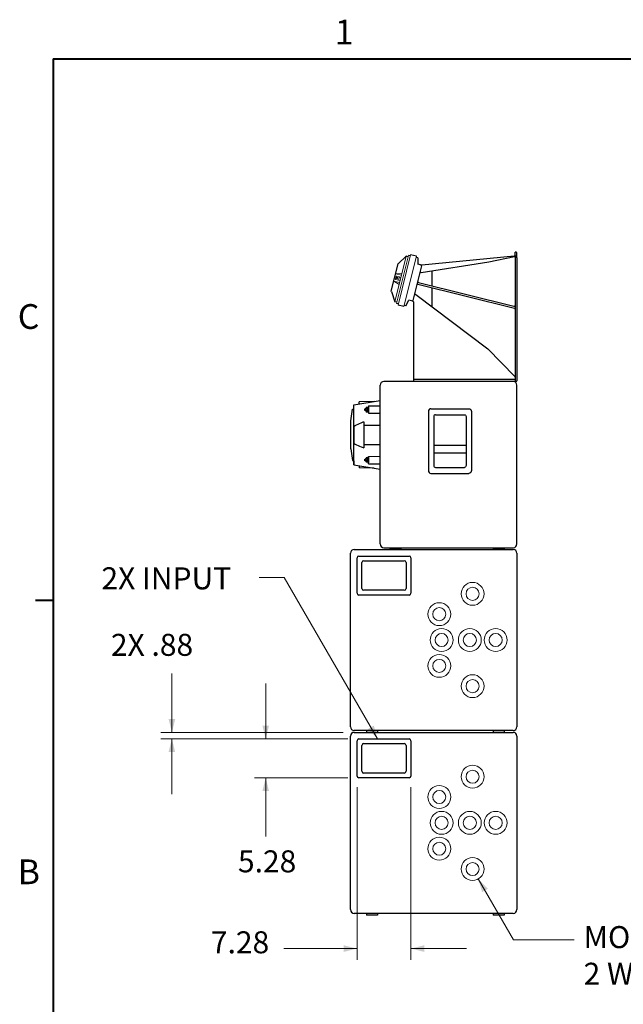
# Model space of a CAD drawing. Extents: x -161 to 157, y -122 to 123.
# Drawn here: x -160 to -79, y -10 to 123 of the extents above; entities that cross this region are included whole.
import ezdxf

# ---------------------------------------------------------------- set-up
doc = ezdxf.new("R2010")
doc.units = 0
doc.header["$LTSCALE"] = 30
doc.header["$MEASUREMENT"] = 0
doc.layers.add('DIMENSION', color=7, linetype='Continuous')
doc.layers.add('FORMAT', color=7, linetype='Continuous', lineweight=0)
doc.layers.add('LAYER1', color=7, linetype='Continuous', lineweight=0)
doc.styles.add('Plotter', font='SIMPLEX', dxfattribs={"width": 0.98})
doc.styles.add('VlmTxt2', font='HELVETICA')
doc.dimstyles.new('VlmDim18', dxfattribs={"dimtxt": 4.68, "dimasz": 5.4, "dimexe": 0.18, "dimexo": 0.0625, "dimgap": 0.09, "dimtad": 0, "dimtih": 1, "dimtoh": 1, "dimzin": 0, "dimdsep": 46, "dimtxsty": 'VlmTxt2', "dimcen": 0.09, "dimadec": 0, "dimazin": 0, "dimtfac": 1, "dimtdec": 4, "dimtofl": 0, "dimtmove": 0, "dimatfit": 3, "dimfxl": 0, "dimtolj": 1, "dimtzin": 0, "dimarcsym": 0})
doc.dimstyles.new('VlmDim19', dxfattribs={"dimtxt": 4.68, "dimasz": 5.4, "dimexe": 0.18, "dimexo": 0.0625, "dimgap": 0.09, "dimtad": 0, "dimtih": 1, "dimtoh": 1, "dimzin": 0, "dimdsep": 46, "dimtxsty": 'VlmTxt2', "dimcen": 0.09, "dimadec": 0, "dimazin": 0, "dimtfac": 1, "dimtdec": 4, "dimtofl": 0, "dimtmove": 0, "dimatfit": 3, "dimfxl": 0, "dimtolj": 1, "dimtzin": 0, "dimarcsym": 0})
doc.dimstyles.new('VlmDim6', dxfattribs={"dimtxt": 4.68, "dimasz": 5.4, "dimexe": 0.18, "dimexo": 0.0625, "dimgap": 0.09, "dimtad": 0, "dimtih": 1, "dimtoh": 1, "dimzin": 0, "dimdsep": 46, "dimtxsty": 'VlmTxt2', "dimcen": 0.09, "dimadec": 0, "dimazin": 0, "dimtfac": 1, "dimtdec": 4, "dimtofl": 0, "dimtmove": 0, "dimatfit": 3, "dimfxl": 0, "dimtolj": 1, "dimtzin": 0, "dimarcsym": 0})

# ---------------------------------------------------------------- blocks, each defined once
blk = doc.blocks.new('VlmArrow1')
at = {"color": 0, "lineweight": 0}
blk.add_solid([(0, 0), (-1, -0.25), (0, 0), (-1, 0.25)], dxfattribs=at)
blk = doc.blocks.new('*D6')
at = {"layer": 'DIMENSION', "color": 5, "linetype": 'Continuous', "lineweight": 0}
for p, q in [((-127.105356, 25.457509), (-127.105356, 32.957509)), ((-115.998559, 25.457509), (-128.605356, 25.457509)), ((-115.998559, 20.177509), (-128.605356, 20.177509)), ((-127.105356, 20.177509), (-127.105356, 12.238775))]:
    blk.add_line(p, q, dxfattribs=at)
at = {"color": 5, "extrusion": (0, 0, -1), "xscale": 1.8, "yscale": 1.8, "zscale": 1.8}
for p, rotation in [((127.105356, 25.457509), -90), ((127.105356, 20.177509), 90)]:
    blk.add_blockref('VlmArrow1', p, dxfattribs=dict(at, rotation=rotation))
at = {"layer": 'LAYER1', "color": 5, "insert": (-130.859106, 10.363775), "char_height": 2.975915, "width": 7.5075, "attachment_point": 1, "style": 'VlmTxt2'}
blk.add_mtext('5.28', dxfattribs=at)
blk = doc.blocks.new('*D18')
at = {"layer": 'DIMENSION', "color": 5, "linetype": 'Continuous', "lineweight": 0}
for p, q in [((-114.748559, 18.927509), (-114.748559, -4.431866)), ((-107.468559, 18.927509), (-107.468559, -4.431866)), ((-114.748559, -2.931866), (-124.67171, -2.931866)), ((-107.468559, -2.931866), (-99.968559, -2.931866))]:
    blk.add_line(p, q, dxfattribs=at)
at = {"color": 5, "extrusion": (0, 0, -1), "xscale": 1.8, "yscale": 1.8, "zscale": 1.8, "rotation": 180}
blk.add_blockref('VlmArrow1', (114.748559, -2.931866), dxfattribs=at)
at = {"color": 5, "extrusion": (0, 0, -1), "xscale": 1.8, "yscale": 1.8, "zscale": 1.8}
blk.add_blockref('VlmArrow1', (107.468559, -2.931866), dxfattribs=at)
at = {"layer": 'LAYER1', "color": 5, "insert": (-134.51921, -0.591866), "char_height": 2.975915, "width": 7.5075, "attachment_point": 1, "style": 'VlmTxt2'}
blk.add_mtext('7.28', dxfattribs=at)
blk = doc.blocks.new('*D19')
at = {"layer": 'DIMENSION', "color": 5, "linetype": 'Continuous', "lineweight": 0}
for p, q in [((-98.355121, 6.497876), (-93.586999, -1.760754)), ((-93.586999, -1.760754), (-85.397314, -1.760754))]:
    blk.add_line(p, q, dxfattribs=at)
at = {"color": 5, "xscale": 1.8, "yscale": 1.8, "zscale": 1.8, "rotation": 120}
blk.add_blockref('VlmArrow1', (-98.355121, 6.497876), dxfattribs=at)

msp = doc.modelspace()

# ---------------------------------------------------------------- linework, layer by layer
at = {"layer": 'DIMENSION', "color": 5, "linetype": 'Continuous', "lineweight": 0}
for p, q in [((-124.595173, 47.299901), (-127.990085, 47.299901)), ((-111.984462, 25.457509), (-124.595173, 47.299901)), ((-139.793056, 26.337509), (-139.793056, 34.317986)), ((-116.628559, 26.337509), (-141.293056, 26.337509)), ((-115.998559, 25.457509), (-141.293056, 25.457509)), ((-139.793056, 25.457509), (-139.793056, 17.957509))]:
    msp.add_line(p, q, dxfattribs=at)
at = {"layer": 'FORMAT', "color": 7, "linetype": 'Continuous', "lineweight": 40}
for p, q in [((-155.832027, 117.5194), (151.944059, 117.5194)), ((-155.832027, 117.5194), (-155.832027, -116.746078)), ((-155.832027, 44.166005), (-158.257527, 44.166005))]:
    msp.add_line(p, q, dxfattribs=at)
at = {"layer": 'LAYER1', "color": 7, "linetype": 'Continuous', "lineweight": 5}
for p, q in [((-108.100439, 90.794149), (-109.638911, 84.623675)), ((-107.787554, 90.891664), (-109.40843, 84.390683)), ((-107.505063, 90.991283), (-109.205774, 84.170104)), ((-106.728826, 90.797745), (-108.429537, 83.976566)), ((-109.460173, 88.068706), (-109.559967, 87.668454)), ((-108.680976, 88.465742), (-109.52228, 88.398308)), ((-109.52228, 88.398308), (-108.746043, 88.20477)), ((-109.016103, 87.978599), (-109.435929, 88.083274)), ((-109.016103, 87.978599), (-109.125574, 87.539536)), ((-108.993306, 87.213053), (-109.769543, 87.406591)), ((-109.769543, 87.406591), (-109.058374, 86.952081)), ((-109.545399, 87.64421), (-109.125574, 87.539536)), ((-108.918905, 87.511461), (-109.120068, 87.561617)), ((-108.820445, 87.906363), (-109.021608, 87.956518))]:
    msp.add_line(p, q, dxfattribs=at)
at = {"layer": 'LAYER1', "color": 7, "linetype": 'Continuous', "lineweight": 25}
for p, q in [((-108.100439, 90.794149), (-109.179002, 89.77512)), ((-107.828716, 90.726571), (-108.100439, 90.794149)), ((-107.54498, 90.831184), (-107.787554, 90.891664)), ((-106.728826, 90.797745), (-107.505063, 90.991283)), ((-106.526169, 90.577166), (-106.768743, 90.637646)), ((-93.487026, 90.779587), (-105.988676, 89.572461)), ((-96.924071, 90.038318), (-93.473669, 90.769894)), ((-93.378559, 90.899031), (-93.378559, 91.337509)), ((-93.218559, 91.337509), (-93.378559, 91.337509)), ((-93.378559, 90.899031), (-93.378559, 74.425521)), ((-93.128559, 90.587509), (-93.128559, 91.247509)), ((-109.25418, 89.762946), (-110.173484, 86.075822)), ((-109.179002, 89.77512), (-109.25418, 89.762946)), ((-106.025854, 89.483646), (-107.191918, 84.806821)), ((-106.526169, 90.577166), (-106.520328, 89.699688)), ((-106.019098, 89.574717), (-106.520328, 89.699688)), ((-106.077009, 88.588635), (-96.924071, 90.038318)), ((-93.128559, 90.587509), (-93.128559, 74.587509)), ((-104.628559, 88.818047), (-104.628559, 86.78031)), ((-106.522691, 86.994916), (-93.469528, 83.740397)), ((-106.46221, 87.23749), (-93.52759, 84.012527)), ((-110.112821, 86.029779), (-110.173484, 86.075822)), ((-110.112821, 86.029779), (-109.638911, 84.623675)), ((-106.816902, 85.621085), (-97.044393, 78.256971)), ((-104.628559, 86.522656), (-104.628559, 83.97205)), ((-109.367268, 84.555776), (-109.638911, 84.623675)), ((-109.165856, 84.330203), (-109.40843, 84.390683)), ((-108.429537, 83.976566), (-109.205774, 84.170104)), ((-108.147046, 84.076185), (-108.38962, 84.136665)), ((-108.147046, 84.076185), (-107.729938, 84.848209)), ((-107.231052, 84.723823), (-107.729938, 84.848209)), ((-107.128559, 84.604515), (-107.128559, 73.837509)), ((-97.044393, 78.256971), (-93.412515, 74.52095)), ((-111.628559, 51.837509), (-111.628559, 73.337509)), ((-93.628559, 73.837509), (-111.128559, 73.837509)), ((-93.378559, 74.087509), (-107.128559, 74.087509)), ((-93.378559, 73.837509), (-107.128559, 73.837509)), ((-93.378559, 74.425521), (-93.378559, 73.837509)), ((-93.218559, 73.837509), (-93.378559, 73.837509)), ((-93.128559, 74.587509), (-93.128559, 73.927509)), ((-93.128559, 51.837509), (-93.128559, 73.337509)), ((-113.551875, 70.228716), (-113.551875, 69.810803)), ((-113.375011, 70.293488), (-113.532886, 70.293488)), ((-113.532886, 70.163122), (-113.375011, 70.163122)), ((-113.532886, 69.886457), (-113.375011, 69.886457)), ((-113.532886, 69.74218), (-113.375011, 69.74218)), ((-113.356022, 70.293488), (-113.356022, 69.74218)), ((-113.356022, 70.293488), (-113.356022, 69.74218)), ((-113.264766, 70.293488), (-113.356022, 70.293488)), ((-113.356022, 69.74218), (-113.264766, 69.74218)), ((-113.189559, 70.410817), (-113.264766, 70.410817)), ((-113.264766, 70.410817), (-113.264766, 69.619781)), ((-113.264766, 70.293488), (-113.264766, 69.74218)), ((-113.264766, 69.619781), (-113.189559, 69.619781)), ((-113.189559, 70.410817), (-113.189559, 69.619781)), ((-105.109948, 69.7708), (-105.109948, 61.7708)), ((-104.770083, 70.1458), (-99.613191, 70.1458)), ((-104.14473, 69.3308), (-100.238544, 69.3308)), ((-99.273326, 69.7708), (-99.273326, 61.7708)), ((-104.371307, 69.0808), (-104.371307, 62.4608)), ((-100.011967, 69.0808), (-100.011967, 62.4608)), ((-104.371307, 65.192292), (-100.011967, 65.192292)), ((-104.371307, 64.172327), (-100.011967, 64.172327)), ((-113.551875, 63.425348), (-113.551875, 63.007435)), ((-113.375011, 63.49012), (-113.532886, 63.49012)), ((-113.532886, 63.359754), (-113.375011, 63.359754)), ((-113.532886, 63.083089), (-113.375011, 63.083089)), ((-113.532886, 62.938812), (-113.375011, 62.938812)), ((-113.264766, 63.49012), (-113.356022, 63.49012)), ((-113.356022, 63.49012), (-113.356022, 62.938812)), ((-113.356022, 63.49012), (-113.356022, 62.938812)), ((-113.356022, 62.938812), (-113.264766, 62.938812)), ((-113.189559, 63.607449), (-113.264766, 63.607449)), ((-113.264766, 63.607449), (-113.264766, 62.816413)), ((-113.264766, 63.49012), (-113.264766, 62.938812)), ((-113.264766, 62.816413), (-113.189559, 62.816413)), ((-113.189559, 63.607449), (-113.189559, 62.816413)), ((-104.770083, 61.3958), (-99.613191, 61.3958)), ((-104.14473, 62.2108), (-100.238544, 62.2108)), ((-115.128559, 51.087509), (-93.628559, 51.087509)), ((-111.128559, 51.337509), (-93.628559, 51.337509)), ((-110.328212, 51.337509), (-110.328212, 51.087509)), ((-108.828212, 51.087509), (-110.328212, 51.087509)), ((-108.828212, 51.337509), (-108.828212, 51.087509)), ((-96.336892, 51.337509), (-96.336892, 51.087509)), ((-94.836892, 51.087509), (-96.336892, 51.087509)), ((-94.836892, 51.337509), (-94.836892, 51.087509)), ((-115.628559, 27.087509), (-115.628559, 50.587509)), ((-114.748559, 45.177509), (-114.748559, 49.957509)), ((-114.498559, 50.207509), (-107.718559, 50.207509)), ((-114.108559, 45.817509), (-114.108559, 49.317509)), ((-113.858559, 49.567509), (-108.358559, 49.567509)), ((-108.108559, 49.317509), (-108.108559, 45.817509)), ((-107.468559, 49.957509), (-107.468559, 45.177509)), ((-93.128559, 50.587509), (-93.128559, 27.087509)), ((-108.358559, 45.567509), (-113.858559, 45.567509)), ((-107.718559, 44.927509), (-114.498559, 44.927509)), ((-115.628559, 2.337509), (-115.628559, 25.837509)), ((-93.628559, 26.587509), (-115.128559, 26.587509)), ((-115.128559, 26.337509), (-93.628559, 26.337509)), ((-114.498559, 25.457509), (-107.718559, 25.457509)), ((-113.484462, 26.587509), (-113.484462, 26.337509)), ((-111.984462, 26.337509), (-113.484462, 26.337509)), ((-111.984462, 26.587509), (-111.984462, 26.337509)), ((-96.336892, 26.587509), (-96.336892, 26.337509)), ((-94.836892, 26.337509), (-96.336892, 26.337509)), ((-94.836892, 26.587509), (-94.836892, 26.337509)), ((-93.128559, 25.837509), (-93.128559, 2.337509)), ((-114.748559, 20.427509), (-114.748559, 25.207509)), ((-114.108559, 21.067509), (-114.108559, 24.567509)), ((-113.858559, 24.817509), (-108.358559, 24.817509)), ((-108.108559, 24.567509), (-108.108559, 21.067509)), ((-107.468559, 25.207509), (-107.468559, 20.427509)), ((-107.718559, 20.177509), (-114.498559, 20.177509)), ((-108.358559, 20.817509), (-113.858559, 20.817509)), ((-93.628559, 1.837509), (-115.128559, 1.837509)), ((-113.484462, 1.837509), (-113.484462, 1.587509)), ((-111.984462, 1.587509), (-113.484462, 1.587509)), ((-111.984462, 1.837509), (-111.984462, 1.587509)), ((-96.336892, 1.837509), (-96.336892, 1.587509)), ((-94.836892, 1.587509), (-96.336892, 1.587509)), ((-94.836892, 1.837509), (-94.836892, 1.587509))]:
    msp.add_line(p, q, dxfattribs=at)
at = {"layer": 'LAYER1', "color": 4, "linetype": 'Continuous', "lineweight": 25}
for p, q in [((-93.487026, 90.779587), (-105.988676, 89.572461)), ((-93.218559, 91.337509), (-93.378559, 91.337509)), ((-93.378559, 90.899031), (-93.378559, 91.337509)), ((-93.128559, 90.587509), (-93.128559, 91.247509)), ((-106.019098, 89.574717), (-106.489229, 89.691934)), ((-93.128559, 90.587509), (-93.128559, 74.587509)), ((-107.128559, 84.604515), (-107.128559, 73.837509)), ((-93.378559, 73.837509), (-107.128559, 73.837509)), ((-93.218559, 73.837509), (-93.378559, 73.837509)), ((-93.128559, 74.587509), (-93.128559, 73.927509))]:
    msp.add_line(p, q, dxfattribs=at)
at = {"layer": 'LAYER1', "color": 5, "linetype": 'Continuous', "lineweight": 25}
for p, q in [((-115.209283, 70.677012), (-111.628559, 71.257033)), ((-115.209283, 70.137382), (-115.209283, 70.677012)), ((-112.436733, 71.124827), (-114.485929, 71.089058)), ((-114.485929, 70.794184), (-114.485929, 71.089058)), ((-115.209283, 62.552753), (-115.209283, 70.137382)), ((-113.189561, 70.531236), (-111.628559, 70.558485)), ((-113.189561, 70.531236), (-113.189561, 69.550389)), ((-113.189561, 69.550389), (-111.628559, 69.523143)), ((-113.189559, 69.64302), (-113.189559, 70.392648)), ((-113.189559, 70.382148), (-113.189559, 69.65352)), ((-114.816853, 67.971265), (-114.61975, 68.06342)), ((-114.61975, 68.06342), (-114.40795, 68.157022)), ((-114.40795, 68.157022), (-114.180906, 68.25219)), ((-114.180906, 68.25219), (-113.938021, 68.349048)), ((-113.938021, 68.349048), (-113.837283, 68.387914)), ((-115.209283, 67.768543), (-115.141668, 67.805704)), ((-115.209283, 67.768543), (-115.209283, 65.461222)), ((-115.141668, 67.805704), (-114.99976, 67.880445)), ((-114.99976, 67.880445), (-114.816853, 67.971265)), ((-113.837283, 67.927383), (-111.628559, 67.927383)), ((-115.209283, 65.461222), (-115.141668, 65.424062)), ((-115.141668, 65.424062), (-114.99976, 65.34932)), ((-114.99976, 65.34932), (-114.816853, 65.2585)), ((-114.816853, 65.2585), (-114.61975, 65.166345)), ((-114.61975, 65.166345), (-114.40795, 65.072743)), ((-114.40795, 65.072743), (-114.180906, 64.977575)), ((-114.180906, 64.977575), (-113.938021, 64.880717)), ((-113.938021, 64.880717), (-113.837283, 64.841852)), ((-113.837283, 65.302383), (-111.628559, 65.302383)), ((-115.209283, 63.092382), (-115.209283, 62.552753)), ((-113.189559, 63.679377), (-111.628559, 63.706624)), ((-113.189559, 62.698529), (-113.189559, 63.679377)), ((-113.189559, 62.698529), (-111.628559, 62.671282)), ((-115.209283, 62.552753), (-111.628559, 61.972731)), ((-114.485929, 62.435581), (-114.485929, 62.140706)), ((-112.436733, 62.104938), (-114.485929, 62.140706))]:
    msp.add_line(p, q, dxfattribs=at)
at = {"layer": 'LAYER1', "color": 11, "linetype": 'Continuous', "lineweight": 25}
for p, q in [((-115.57515, 68.504646), (-115.366488, 70.077383)), ((-115.366488, 70.077383), (-115.209283, 70.077383)), ((-115.57515, 64.725119), (-115.57515, 68.504646)), ((-115.57515, 64.725119), (-115.366488, 63.152383)), ((-115.366488, 63.152383), (-115.209283, 63.152383))]:
    msp.add_line(p, q, dxfattribs=at)
at = {"layer": 'LAYER1', "color": 44, "linetype": 'Continuous', "lineweight": 25}
for p, q in [((-113.694363, 70.142834), (-113.551875, 70.142834)), ((-113.694363, 69.892834), (-113.694363, 70.142834)), ((-113.551875, 69.892834), (-113.694363, 69.892834)), ((-113.694363, 63.086931), (-113.694363, 63.336931)), ((-113.694363, 63.336931), (-113.551875, 63.336931)), ((-113.551875, 63.086931), (-113.694363, 63.086931))]:
    msp.add_line(p, q, dxfattribs=at)
at = {"layer": 'LAYER1', "color": 33, "linetype": 'Continuous', "lineweight": 25}
msp.add_line((-113.837283, 68.387914), (-113.837283, 64.841852), dxfattribs=at)
at = {"layer": 'LAYER1', "color": 7, "linetype": 'Continuous', "lineweight": 13}
for centre, radius in [((-99.128559, 45.087509), 1.546875), ((-99.128559, 45.087509), 0.883308), ((-103.628559, 42.337509), 1.546875), ((-103.628559, 42.337509), 0.883308), ((-103.313559, 38.837509), 1.546875), ((-99.503559, 38.837509), 1.546875), ((-96.003559, 38.837509), 1.546875), ((-103.313559, 38.837509), 0.883308), ((-99.503559, 38.837509), 0.883308), ((-96.003559, 38.837509), 0.883308), ((-103.628559, 35.337509), 1.546875), ((-103.628559, 35.337509), 0.883308), ((-99.128559, 32.587509), 1.546875), ((-99.128559, 32.587509), 0.883308), ((-99.128559, 20.337509), 1.546875), ((-99.128559, 20.337509), 0.883308), ((-103.628559, 17.587509), 1.546875), ((-103.628559, 17.587509), 0.883308), ((-103.313559, 14.087509), 1.546875), ((-103.313559, 14.087509), 0.883308), ((-99.503559, 14.087509), 1.546875), ((-99.503559, 14.087509), 0.883308), ((-96.003559, 14.087509), 1.546875), ((-96.003559, 14.087509), 0.883308), ((-103.628559, 10.587509), 1.546875), ((-103.628559, 10.587509), 0.883308), ((-99.128559, 7.837509), 1.546875), ((-99.128559, 7.837509), 0.883308)]:
    msp.add_circle(centre, radius, dxfattribs=at)
at = {"layer": 'LAYER1', "color": 4, "linetype": 'Continuous', "lineweight": 25}
for centre, radius, start, end in [((-93.498559, 90.899031), 0.12, -84.484769, 0), ((-93.218559, 91.247509), 0.09, 0, 90), ((-107.248559, 84.604515), 0.12, 0, 75.999976), ((-93.218559, 73.927509), 0.09, -90, 0)]:
    msp.add_arc(centre, radius, start, end, dxfattribs=at)
at = {"layer": 'LAYER1', "color": 7, "linetype": 'Continuous', "lineweight": 25}
for centre, radius, start, end in [((-93.498559, 90.899031), 0.12, -84.484769, 0), ((-93.498559, 90.887285), 0.12, -78.029065, 0), ((-93.218559, 91.247509), 0.09, 0, 90), ((-106.113181, 89.505419), 0.09, -14, 76), ((-105.997325, 89.662044), 0.09, -104, -84.484769), ((-106.095781, 88.707157), 0.12, 166, -81), ((-106.551721, 86.878481), 0.12, 76, 166), ((-106.433179, 87.353926), 0.12, 166, -104), ((-106.88912, 85.525249), 0.12, 53, 166), ((-107.279244, 84.828594), 0.09, -104, -14), ((-93.498559, 84.128963), 0.12, -104, 0), ((-93.498559, 83.623962), 0.12, 0, 76), ((-111.128559, 73.337509), 0.5, 90, 180), ((-93.628559, 73.337509), 0.5, 0, 90), ((-93.498559, 74.437305), 0.12, 0, 44.190186), ((-93.218559, 73.927509), 0.09, -90, 0), ((-115.128559, 50.587509), 0.5, 90, 180), ((-111.128559, 51.837509), 0.5, 180, -90), ((-93.628559, 51.837509), 0.5, -90, 0), ((-93.628559, 50.587509), 0.5, 0, 90), ((-114.498559, 49.957509), 0.25, 90, 180), ((-113.858559, 49.317509), 0.25, 90, 180), ((-108.358559, 49.317509), 0.25, 0, 90), ((-107.718559, 49.957509), 0.25, 0, 90), ((-113.858559, 45.817509), 0.25, 180, -90), ((-108.358559, 45.817509), 0.25, -90, 0), ((-114.498559, 45.177509), 0.25, 180, -90), ((-107.718559, 45.177509), 0.25, -90, 0), ((-115.128559, 27.087509), 0.5, 180, -90), ((-93.628559, 27.087509), 0.5, -90, 0), ((-115.128559, 25.837509), 0.5, 90, 180), ((-114.498559, 25.207509), 0.25, 90, 180), ((-107.718559, 25.207509), 0.25, 0, 90), ((-93.628559, 25.837509), 0.5, 0, 90), ((-113.858559, 24.567509), 0.25, 90, 180), ((-108.358559, 24.567509), 0.25, 0, 90), ((-114.498559, 20.427509), 0.25, 180, -90), ((-113.858559, 21.067509), 0.25, 180, -90), ((-108.358559, 21.067509), 0.25, -90, 0), ((-107.718559, 20.427509), 0.25, -90, 0), ((-115.128559, 2.337509), 0.5, 180, -90), ((-93.628559, 2.337509), 0.5, -90, 0)]:
    msp.add_arc(centre, radius, start, end, dxfattribs=at)
at = {"layer": 'LAYER1', "color": 4, "linetype": 'Continuous', "lineweight": 25, "extrusion": (0, 0, -1)}
msp.add_ellipse((-105.997325, 89.662044), major_axis=(-0.089583, -0.00865), ratio=1, start_param=4.7123889804, end_param=5.0529940147, dxfattribs=at)
at = {"layer": 'LAYER1', "color": 7, "linetype": 'Continuous', "lineweight": 5}
for centre, major_axis in [((-109.440767, 88.063868), (0.004838, 0.019406)), ((-109.540561, 87.663616), (-0.019406, 0.004838))]:
    msp.add_ellipse(centre, major_axis=major_axis, ratio=1, start_param=0, end_param=1.5707963268, dxfattribs=at)
at = {"layer": 'LAYER1', "color": 7, "linetype": 'Continuous', "lineweight": 5, "extrusion": (0, 0, -1)}
msp.add_ellipse((-109.325161, 87.822477), major_axis=(-0.084313, 0.021022), ratio=1, dxfattribs=at)
at = {"layer": 'LAYER1', "color": 7, "linetype": 'Continuous', "lineweight": 25, "extrusion": (0, 0, -1)}
for centre, major_axis, ratio, start_param, end_param in [((-107.248559, 84.604515), (0.029031, 0.116435), 1, 0, 1.3264502315), ((-113.430508, 70.228305), (-0.102378, -0.065183), 1, 0, 1.1339243488), ((-113.868115, 70.024789), (0.138333, -0.493104), 1, 4.7123889804, 5.2593971634), ((-113.502217, 69.814318), (0.127207, 0.072138), 1, 0, 1.0317484817), ((-100.238544, 69.0808), (0, 0.25), 0.906308, 0, 1.5707963268), ((-99.613191, 69.7708), (0, 0.375), 0.906308, 0, 1.5707963268), ((-113.430508, 63.424937), (-0.102378, -0.065183), 1, 0, 1.1339243488), ((-113.868115, 63.221422), (0.138333, -0.493104), 1, 4.7123889804, 5.2593971634), ((-113.502217, 63.01095), (0.072138, -0.127207), 1, 4.7123889804, 5.7441374621), ((-100.238544, 62.4608), (0, -0.25), 0.906308, 4.7123889804, 6.2831853072), ((-99.613191, 61.7708), (0, -0.375), 0.906308, 4.7123889804, 6.2831853072)]:
    msp.add_ellipse(centre, major_axis=major_axis, ratio=ratio, start_param=start_param, end_param=end_param, dxfattribs=at)
at = {"layer": 'LAYER1', "color": 7, "linetype": 'Continuous', "lineweight": 25}
for centre, major_axis, ratio, start_param, end_param in [((-113.039782, 70.024789), (-0.493104, 0.138333), 1, 0, 0.547008183), ((-113.405679, 69.814318), (-0.127207, 0.072138), 1, 0, 1.0317484817), ((-113.477388, 70.228305), (0.102378, -0.065183), 1, 0, 1.1339243488), ((-104.770083, 69.7708), (0, 0.375), 0.906308, 0, 1.5707963268), ((-104.14473, 69.0808), (0, 0.25), 0.906308, 0, 1.5707963268), ((-113.039782, 63.221422), (-0.493104, 0.138333), 1, 0, 0.547008183), ((-113.405679, 63.01095), (-0.127207, 0.072138), 1, 0, 1.0317484816), ((-113.477388, 63.424937), (0.065183, 0.102378), 1, 4.7123889804, 5.8463133292), ((-104.770083, 61.7708), (0, -0.375), 0.906308, 4.7123889804, 6.2831853072), ((-104.14473, 62.4608), (0, -0.25), 0.906308, 4.7123889804, 6.2831853072)]:
    msp.add_ellipse(centre, major_axis=major_axis, ratio=ratio, start_param=start_param, end_param=end_param, dxfattribs=at)

# ---------------------------------------------------------------- block references
at = {"layer": 'DIMENSION', "color": 5, "linetype": 'Continuous', "extrusion": (0, 0, -1), "xscale": 1.8, "yscale": 1.8, "zscale": 1.8}
for p, rotation in [((139.793056, 26.337509), 270), ((139.793056, 25.457509), 90)]:
    msp.add_blockref('VlmArrow1', p, dxfattribs=dict(at, rotation=rotation))
at = {"layer": 'DIMENSION', "color": 5, "linetype": 'Continuous', "xscale": 1.8, "yscale": 1.8, "zscale": 1.8, "rotation": 300.0000000000001}
msp.add_blockref('VlmArrow1', (-111.984462, 25.457509), dxfattribs=at)

# ---------------------------------------------------------------- texts
at = {"layer": 'DIMENSION', "color": 5, "linetype": 'Continuous', "char_height": 2.975915, "attachment_point": 1, "style": 'VlmTxt2'}
for s, insert, width in [('2X INPUT', (-149.323125, 48.678712), 23.284911), ('2X .88', (-148.04488, 39.6715), 15.27060439)]:
    msp.add_mtext(s, dxfattribs=dict(at, insert=insert, width=width))
at = {"layer": 'FORMAT', "color": 7, "char_height": 3.351556, "width": 4.26269, "attachment_point": 1, "style": 'Plotter'}
for s, insert in [('1', (-117.767302, 122.804807)), ('C', (-160.642101, 84.300582)), ('B', (-160.642101, 9.13856))]:
    msp.add_mtext(s, dxfattribs=dict(at, insert=insert))
at = {"layer": 'LAYER1', "color": 7, "insert": (-84.10816, 0.110774), "char_height": 2.975915, "width": 46.445868, "attachment_point": 1, "style": 'VlmTxt2'}
msp.add_mtext('MOUNTING POINTS FOR 2 WAY CONFIGURATION', dxfattribs=at)

# ---------------------------------------------------------------- dimensions: what is measured, and where the dimension line sits
at = {"layer": 'DIMENSION', "color": 5, "linetype": 'Continuous', "lineweight": 0}
dim = msp.add_linear_dim(base=(-127.105356, 20.177509), p1=(-114.498559, 25.457509), p2=(-114.498559, 20.177509), angle=90, dimstyle='VlmDim6', dxfattribs=at)
dim.commit()
dim.dimension.update_dxf_attribs({"geometry": '*D6', "text_midpoint": (-127.105356, 8.023775), "text_rotation": 90})
dim = msp.add_linear_dim(base=(-107.468559, -2.931866), p1=(-114.748559, 20.427509), p2=(-107.468559, 20.427509), dimstyle='VlmDim18', dxfattribs=at)
dim.commit()
dim.dimension.update_dxf_attribs({"geometry": '*D18', "text_midpoint": (-130.76546, -2.931866)})
dim = msp.add_diameter_dim_2p(p1=(-98.355121, 6.497876), p2=(-99.901996, 9.177142), dimstyle='VlmDim19', dxfattribs=at)
dim.commit()
dim.dimension.update_dxf_attribs({"geometry": '*D19', "text_midpoint": (-83.041845, -1.787546), "dimtype": 131})

doc.saveas('drawing.dxf')
